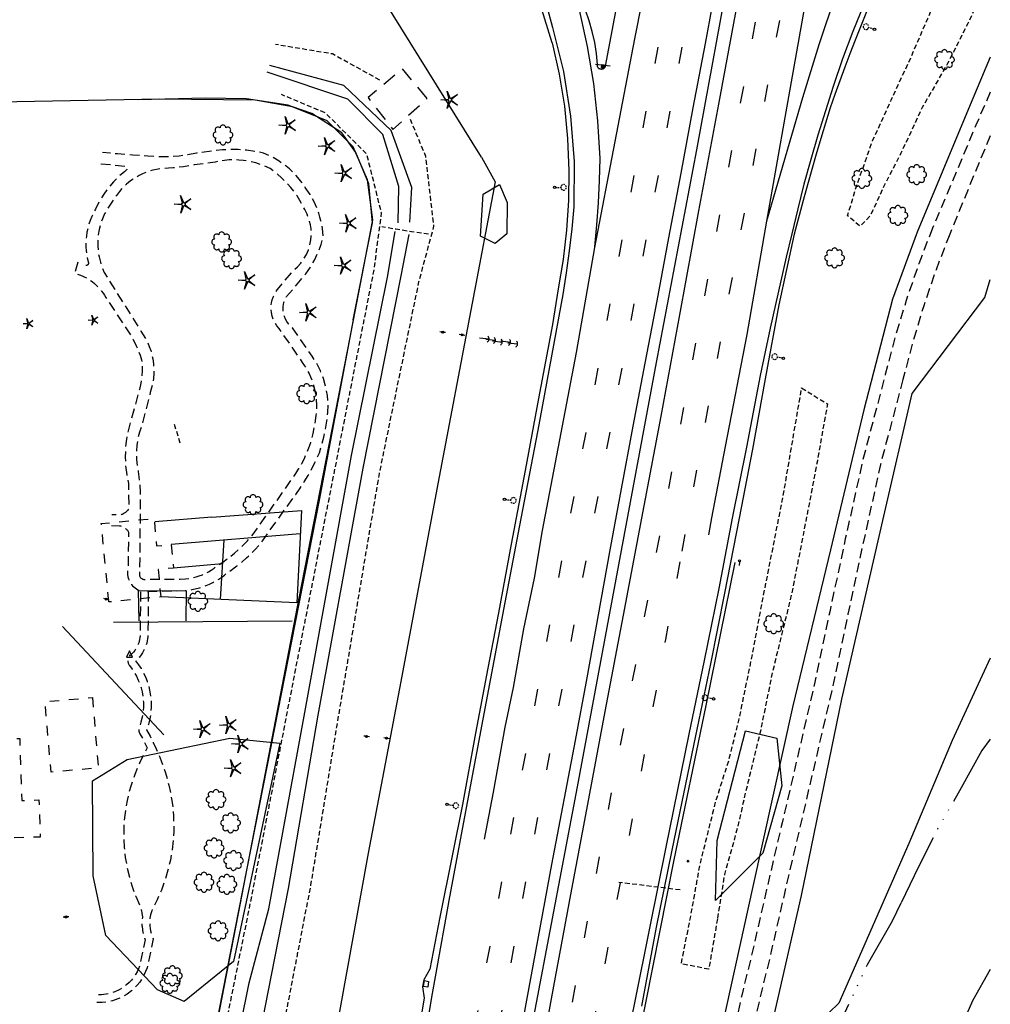
# Model space of a CAD drawing. Extents: x 188592 to 190551, y 61999 to 64202.
# Drawn here: x 190047 to 190549, y 62348 to 62857 of the extents above; entities that cross this region are included whole.
import ezdxf
from ezdxf.enums import TextEntityAlignment as Align

# ---------------------------------------------------------------- set-up
doc = ezdxf.new("R2010")
doc.units = 0
doc.header["$MEASUREMENT"] = 0
for name, pattern in [('AAAA', [2.5, 1.5, -1]), ('BBBB', [0.75, 0.5, -0.25]), ('CCCC', [1.5, 1, -0.5]), ('DDDD', [2, 1, -1]), ('LLSK', [6.75, 1.75, -5]), ('MMMM', [19.3, 7.5, -1, 0.1, -1, 0.1, -1, 0.1, -1, 7.5])]:
    doc.linetypes.add(name, pattern=pattern)
doc.layers.get('0').update_dxf_attribs({"color": 2, "linetype": 'CONTINUOUS'})
for name, color, linetype in [('ABUILDING$X', 2, 'CONTINUOUS'), ('ACULVERT$X', 2, 'CONTINUOUS'), ('ACURB_GUTTER', 2, 'CONTINUOUS'), ('AELECTRIC$N', 2, 'CONTINUOUS'), ('AFENCE$N', 2, 'CONTINUOUS'), ('AFENCE$X', 2, 'CONTINUOUS'), ('AGUARDRAIL$X', 2, 'CONTINUOUS'), ('ALANDSCAPING$N', 2, 'CONTINUOUS'), ('ALANDSCAPING$X', 2, 'CONTINUOUS'), ('ALIGHTING$N', 2, 'CONTINUOUS'), ('AMISC$N', 2, 'CONTINUOUS'), ('AROADWAY', 2, 'CONTINUOUS'), ('AROADWAY$X', 2, 'CONTINUOUS'), ('ASIDEWALK', 2, 'CONTINUOUS'), ('ASIGNING$N', 2, 'CONTINUOUS'), ('ASIGNING$X', 2, 'CONTINUOUS'), ('ASTORM_SEW$X', 2, 'CONTINUOUS'), ('ASTRUCTURE', 2, 'CONTINUOUS'), ('ATRAF_CTRL$N', 2, 'CONTINUOUS'), ('AWATERWAY', 2, 'CONTINUOUS'), ('FFENCE$N', 2, 'CONTINUOUS'), ('FMONUMENT$X', 2, 'CONTINUOUS')]:
    doc.layers.add(name, color=color, linetype=linetype)
doc.linetypes.add('AAAS', pattern='A,0,[104,PICS21.SHX,S=1,R=0,X=0,Y=0],-2,1e-05', length=2.00001)
doc.linetypes.add('MAAQ', pattern='A,3,-1,[101,PICS21.SHX,S=0.075,R=0,X=2.1,Y=0.15],3,-0.25,["?",Standard,S=1,R=0,X=0,Y=-0.5],-1.75', length=9)
doc.linetypes.add('MISS', pattern='A,1,-1,1,-1,1,-0.25,["?",Standard,S=1,R=0,X=0,Y=-0.5],-0.75', length=6)
doc.linetypes.add('SAAB', pattern='A,1,-0.5,1,-0.5,[102,PICS21.SHX,S=0.05,R=0,X=0.0625,Y=0],-0.5,1,-0.5', length=5)
doc.linetypes.add('SAAC', pattern='A,1,-0.5,1,["<",Standard,S=1,R=0,X=0,Y=-0.5],-0.5,[">",Standard,S=1,R=0,X=0,Y=-0.5],-0.5,1,-0.5', length=5)
doc.linetypes.add('SAAK', pattern='A,2,-1,2,-1,2,-0.5,[122,PICS30.SHX,S=0.55,R=0,X=0,Y=0],-1.5', length=10)
doc.linetypes.add('ZZZC', pattern='A,4,[132,PICS21.SHX,S=-0.75,R=0,X=0,Y=0],0', length=4)

# ---------------------------------------------------------------- blocks, each defined once
blk = doc.blocks.new('OO')
at = {"color": 0}
for centre, start, end in [((0, 7.3), 359.4469, 182.7388), ((-7.3, 0), 89.4469, 272.7388), ((-5.2, 5.1), 44.4469, 227.7388), ((5.1, 5.2), 314.4469, 137.7388), ((7.3, 0), 269.4469, 92.7388), ((-5.1, -5.2), 134.4469, 317.7388), ((0, -7.3), 179.4469, 2.7388), ((5.2, -5.1), 224.4469, 47.7388)]:
    blk.add_arc(centre, 2.94, start, end, dxfattribs=at)
at = {"color": 0, "linetype": 'Continuous'}
blk.add_attdef('SHOTNUM', text='', height=5, dxfattribs=at).set_placement((-10.7, 0), align=Align.RIGHT)
blk.add_attdef('NOTE', (0, 0), '', height=5, dxfattribs=at)
blk = doc.blocks.new('K')
at = {"color": 0, "linetype": 'Continuous'}
for p, q in [((0, 4), (0, 5)), ((0, 1.7), (0, 3.2)), ((0, 0), (0, 1))]:
    blk.add_line(p, q, dxfattribs=at)
blk.add_circle((0, -1.3), 1.28, dxfattribs=at)
for start, end in [(97.7803, 132.066), (46.3517, 80.6374), (149.2088, 183.4946), (200.6374, 234.9231), (252.066, 286.3517), (303.4946, 337.7803), (354.9231, 29.2088)]:
    blk.add_arc((0, 7.9), 2.91, start, end, dxfattribs=at)
blk.add_attdef('SHOTNUM', text='', height=5, dxfattribs=at).set_placement((-3.3, 0), align=Align.RIGHT)
blk.add_attdef('NOTE', (0, 0), '', height=5, dxfattribs=at)
blk = doc.blocks.new('F')
at = {"color": 0}
blk.add_line((0, 0), (0, 4), dxfattribs=at)
blk.add_circle((0, -1), 1.01, dxfattribs=at)
at = {"color": 0, "linetype": 'Continuous'}
blk.add_attdef('SHOTNUM', text='', height=5, dxfattribs=at).set_placement((-1.4, 0), align=Align.RIGHT)
blk.add_attdef('NOTE', (0, 0), '', height=5, dxfattribs=at)
blk = doc.blocks.new('BD')
at = {"color": 0, "linetype": 'Continuous'}
for p, q in [((-1.011559, 1.006191), (1.00618, -1.000013)), ((-1.005792, -1.005781), (1.000413, 1.011958))]:
    blk.add_line(p, q, dxfattribs=at)
blk.add_attdef('SHOTNUM', text='', height=5, dxfattribs=at).set_placement((-1.5888, 0), align=Align.RIGHT)
blk.add_attdef('NOTE', (0, 0), '', height=5, dxfattribs=at)
blk = doc.blocks.new('O')
at = {"color": 0}
blk.add_line((-7.6, 1.5), (7.5, 1.5), dxfattribs=at)
at = {"color": 0, "linetype": 'Continuous'}
for points in [[(1.5, -1.5), (1.5, 1.5), (-1.5, 1.5), (-1.5, -1.5)], [(1, -1), (1, 1), (-1, 1), (-1, -1)], [(0.5, -0.5), (0.5, 0.5), (-0.5, 0.5), (-0.5, -0.5)], [(0, 0), (0, 0), (0, 0), (0, 0)]]:
    blk.add_lwpolyline(points, close=True, dxfattribs=at)
blk.add_attdef('SHOTNUM', text='', height=5, dxfattribs=at).set_placement((-8.1, 0), align=Align.RIGHT)
blk.add_attdef('NOTE', (0, 0), '', height=5, dxfattribs=at)
blk = doc.blocks.new('C')
at = {"color": 0, "linetype": 'Continuous'}
blk.add_line((0, 0), (0, 10), dxfattribs=at)
at = {"color": 0}
blk.add_arc((-0.009567, 3.711115), 3.711127, 216.084031, 323.018756, dxfattribs=at)
at = {"color": 0, "linetype": 'Continuous'}
blk.add_attdef('SHOTNUM', text='', height=5, dxfattribs=at).set_placement((-3.4783, 0), align=Align.RIGHT)
blk.add_attdef('NOTE', (0, 0), '', height=5, dxfattribs=at)
blk = doc.blocks.new('MM')
at = {"color": 0}
for p, q in [((-9.4, 0), (-1.8, 0.6)), ((-2.9, 9), (0, 2)), ((-1.1, 1.6), (-2.9, 9)), ((1.2, 1.6), (7.7, 5.7)), ((7.7, 5.7), (1.9, 0.7)), ((-1.8, -0.6), (-9.4, 0)), ((-2.8, -9), (-1, -1.6)), ((0.1, -1.9), (-2.8, -9)), ((7.8, -5.5), (1.3, -1.5)), ((1.9, -0.5), (7.8, -5.5))]:
    blk.add_line(p, q, dxfattribs=at)
for centre, start, end in [((-1.9, 1.4), 274.6163, 13.9604), ((0.8, 2.3), 202.6163, 301.9604), ((2.5, 0.1), 130.6163, 229.9604), ((-1.8, -1.4), 346.6163, 85.9604), ((0.9, -2.2), 58.6163, 157.9604)]:
    blk.add_arc(centre, 0.84, start, end, dxfattribs=at)
at = {"color": 0, "linetype": 'Continuous'}
blk.add_attdef('SHOTNUM', text='', height=5, dxfattribs=at).set_placement((-10.1, 0), align=Align.RIGHT)
blk.add_attdef('NOTE', (0, 0), '', height=5, dxfattribs=at)
blk = doc.blocks.new('D')
at = {"color": 0}
for p, q in [((-2.5, 0), (-7.6, 0)), ((7.5, 0), (2.5, 0))]:
    blk.add_line(p, q, dxfattribs=at)
at = {"color": 0, "linetype": 'Continuous'}
for radius in [2.53, 2.03, 1.53, 1.03, 0.529, 0.0292]:
    blk.add_circle((0, 0), radius, dxfattribs=at)
blk.add_attdef('SHOTNUM', text='', height=5, dxfattribs=at).set_placement((-8, 0), align=Align.RIGHT)
blk.add_attdef('NOTE', (0, 0), '', height=5, dxfattribs=at)
blk = doc.blocks.new('MP')
at = {"color": 0, "linetype": 'Continuous', "xscale": 0.4, "yscale": 0.4, "zscale": 0.4}
blk.add_blockref('D', (0, 0), dxfattribs=at)
at = {"color": 0, "linetype": 'Continuous'}
blk.add_attdef('SHOTNUM', text='', height=5, dxfattribs=at).set_placement((-3.3433, 0), align=Align.RIGHT)
blk.add_attdef('NOTE', (0, 0), '', height=5, dxfattribs=at)
blk = doc.blocks.new('NN')
at = {"color": 0}
for p, q in [((-1.081327, -0.423904), (-2.157236, 3.904081)), ((-2.157236, 3.904081), (-0.452319, -0.188433)), ((0.259373, -0.415723), (4.043057, 1.944948)), ((4.043057, 1.944948), (0.677692, -0.941181)), ((-5.936478, -1.387342), (-1.517417, -1.030527)), ((-1.487846, -1.701513), (-5.936478, -1.387342)), ((-2.071886, -6.616755), (-1.045672, -2.303717)), ((-0.398388, -2.482939), (-2.071886, -6.616755)), ((4.095806, -4.557287), (0.31098, -2.248497)), ((0.681452, -1.688277), (4.095806, -4.557287))]:
    blk.add_line(p, q, dxfattribs=at)
for centre, start, end in [((-1.556854, -0.542117), 274.616309, 13.96037), ((-1.522365, -2.190296), 346.616309, 85.96037), ((0, 0), 202.616309, 301.96037), ((0.055805, -2.66681), 58.616309, 157.96037), ((0.996678, -1.313133), 130.616309, 229.96037)]:
    blk.add_arc(centre, 0.49, start, end, dxfattribs=at)
at = {"color": 0, "linetype": 'Continuous'}
blk.add_attdef('SHOTNUM', text='', height=5, dxfattribs=at).set_placement((-6.4475, 0), align=Align.RIGHT)
blk.add_attdef('NOTE', (0, 0), '', height=5, dxfattribs=at)
blk = doc.blocks.new('CS')
at = {"color": 0}
for p, q in [((0, 4.3), (-3.1, -2)), ((3.1, -2), (0, 4.3)), ((-3.1, -2), (3.1, -2))]:
    blk.add_line(p, q, dxfattribs=at)
blk.add_circle((0, 0), 0.157, dxfattribs=at)
at = {"color": 0, "linetype": 'Continuous'}
blk.add_attdef('SHOTNUM', text='', height=5, dxfattribs=at).set_placement((-4, 0), align=Align.RIGHT)
blk.add_attdef('NOTE', (0, 0), '', height=5, dxfattribs=at)

msp = doc.modelspace()

# ---------------------------------------------------------------- linework, layer by layer
at = {"layer": 'ABUILDING$X', "linetype": 'AAAA', "ltscale": 5, "flags": 128}
msp.add_lwpolyline([(190257.62, 62816.48), (190244.95, 62831.78), (190227.13, 62816.88), (190239.99, 62800.38), (190257.62, 62816.48)], dxfattribs=at)
at = {"layer": 'ABUILDING$X', "linetype": 'DDDD', "ltscale": 5, "flags": 128}
for points in [[(190093.19, 62556.33), (190089.28, 62596.82), (190116.51, 62599.44), (190117.88, 62585.29), (190125.45, 62586.02), (190126.64, 62573.8), (190118.66, 62573.03), (190120.03, 62558.92), (190093.19, 62556.33)], [(190084.68, 62506.93), (190087.74, 62470.52), (190063.3, 62468.46), (190060.23, 62504.88), (190084.68, 62506.93)], [(190028.55, 62433.92), (190026.94, 62485.14), (190047.14, 62485.77), (190048.15, 62453.75), (190057.08, 62454.04), (190057.69, 62434.84), (190028.55, 62433.92)]]:
    msp.add_lwpolyline(points, dxfattribs=at)
at = {"layer": 'ACULVERT$X', "linetype": 'MISS', "ltscale": 5, "flags": 128}
msp.add_lwpolyline([(190069.2, 62543.64), (190121.57, 62487.71)], dxfattribs=at)
at = {"layer": 'ACURB_GUTTER'}
for points in [[(190322.29, 62845.21, 5960.68), (190313.15, 62874.82, 5961.23), (190303.32, 62899.1, 5961.81), (190292.49, 62920.74, 5962.23), (190277.39, 62945.7, 5962.47)], [(190498.07, 62890.53, 5964.79), (190493.66, 62881.39, 5964.46), (190489.44, 62872.16, 5964.12), (190485.44, 62862.84, 5963.8), (190481.63, 62853.43, 5963.48), (190478.86, 62846.5, 5963.16), (190476.15, 62839.55, 5962.85), (190473.51, 62832.58, 5962.53), (190470.93, 62825.57, 5962.25), (190468.42, 62818.55, 5961.97), (190465.98, 62811.5, 5961.69), (190463.5, 62803.58, 5961.47), (190461.08, 62795.65, 5961.25), (190458.72, 62787.7, 5961.03), (190456.42, 62779.73, 5960.8), (190454.18, 62771.75, 5960.57), (190452.01, 62763.75, 5960.34)], [(190357.17, 62873.33, 5962.78), (190349.73, 62833.05, 5961.36), (190349.66, 62832.83, 5961.36), (190349.57, 62832.62, 5961.36), (190349.46, 62832.42, 5961.35), (190349.33, 62832.23, 5961.35), (190349.17, 62832.06, 5961.35), (190349, 62831.9, 5961.35), (190348.81, 62831.77, 5961.35), (190348.61, 62831.66, 5961.35), (190348.4, 62831.57, 5961.35), (190348.18, 62831.51, 5961.35), (190347.95, 62831.47, 5961.34), (190347.72, 62831.46, 5961.34), (190347.49, 62831.47, 5961.34), (190347.26, 62831.51, 5961.34), (190347.04, 62831.57, 5961.34), (190346.83, 62831.66, 5961.34), (190346.63, 62831.77, 5961.34), (190346.44, 62831.9, 5961.33), (190346.27, 62832.06, 5961.33), (190346.11, 62832.23, 5961.33), (190345.98, 62832.41, 5961.33), (190345.87, 62832.62, 5961.33), (190345.78, 62832.83, 5961.33), (190345.71, 62833.05, 5961.32), (190345.67, 62833.28, 5961.32), (190345.66, 62833.51, 5961.32), (190345.67, 62833.74, 5961.32), (190345.71, 62833.96, 5961.32), (190345.15, 62839.7, 5961.39), (190344.25, 62845.38, 5961.46), (190343, 62851.01, 5961.54), (190341.41, 62856.54, 5961.61), (190339.5, 62861.97, 5961.69)], [(190322.29, 62845.21, 5960.68), (190325.95, 62828.9, 5960.62), (190328.61, 62812.41, 5960.56), (190330.26, 62795.78, 5960.29), (190330.89, 62779.09, 5960.01), (190330.67, 62763.75, 5959.7), (190329.66, 62748.44, 5959.38), (190327.87, 62733.2, 5959.02), (190325.31, 62718.07, 5958.67)], [(190452.01, 62763.75, 5960.34), (190447.29, 62746.32, 5959.91), (190439.36, 62709.74, 5958.9), (190432.27, 62671.59, 5958.03), (190425.73, 62635.32, 5957.27), (190418.99, 62599.54, 5956.8), (190411.24, 62560.93, 5956.45), (190404.11, 62524.36, 5956.1), (190396.33, 62487.15, 5955.7), (190384.11, 62428.1, 5955.16), (190376.03, 62388.36, 5954.86), (190368.51, 62347.52, 5954.37)], [(190325.31, 62718.07, 5958.67), (190322.51, 62699.69, 5958.31), (190315.16, 62661.36, 5957.5), (190308.39, 62624.22, 5956.87), (190301.11, 62586.16, 5956.35), (190294.49, 62550.68, 5955.92), (190288.99, 62522.09, 5955.63), (190282.57, 62488.61, 5955.33), (190276, 62451.7, 5955.12), (190270.7, 62426.11, 5954.82), (190264.23, 62393.44, 5954.47), (190259.1, 62366.65, 5954.25)], [(190259.1, 62366.65, 5954.25), (190255.92, 62361.14, 5953.93), (190255.33, 62357.44, 5953.93)], [(190255.33, 62357.44, 5953.93), (190256.05, 62351.58, 5954.12), (190253.53, 62336.27, 5954), (190248.64, 62311, 5953.74), (190244.52, 62287.42, 5953.49)]]:
    msp.add_polyline3d(points, dxfattribs=at)
at = {"layer": 'AFENCE$N', "linetype": 'SAAB', "ltscale": 5, "flags": 128}
for points in [[(190285.67, 62786.16), (190235.28, 62867.41), (190158.07, 62995.58), (190043.01, 63185.76), (189969.45, 63307.57), (189928.48, 63489.72), (189885.5, 63679.74), (189785.52, 63783.66), (189732.88, 63837.76)], [(190219.48, 62702.12), (190229.37, 62752.09), (190227.58, 62772.33), (190220.74, 62788.45), (190213.59, 62798.73), (190198.02, 62808.71), (190188.13, 62812.09), (190168.74, 62815.59), (190119.52, 62816.04), (189980.75, 62813.46), (189984.8, 62705.84)], [(190146.34, 62600.17), (190116.86, 62597.73)]]:
    msp.add_lwpolyline(points, dxfattribs=at)
at = {"layer": 'AFENCE$X', "linetype": 'SAAB', "ltscale": 5, "flags": 128}
for points in [[(190548.69, 62837.82), (190537.33, 62811.11), (190510.81, 62747.29), (190498.08, 62712.78), (190483.4, 62655.57), (190466.17, 62583.28), (190446.63, 62502.6), (190426.01, 62409.33), (190407.71, 62326.5), (190382.65, 62213.54), (190374.54, 62173.14), (190367.64, 62155.21), (190361.45, 62137.02), (190356, 62118.7), (190351.27, 62100.18)], [(190285.67, 62786.16), (190292.83, 62773.41), (190280.98, 62710.7), (190263.17, 62617.38), (190244, 62515.16), (190227.16, 62426.5), (190212.42, 62344.76), (190202.7, 62297.85), (190190.44, 62229.18), (190164.16, 62090.22)], [(190219.48, 62702.12), (190201.8, 62608.92), (190176.9, 62481.72), (190147.98, 62334.53), (190136.79, 62278.4), (190121.11, 62286.96), (190092.76, 62302.57), (190074.62, 62273.63), (189992.81, 62271.84), (189929.83, 62270.78)], [(190146.34, 62600.17), (190192.66, 62603.59), (190190.4, 62555.94), (190120.03, 62558.92)], [(190125.44, 62586.19), (190192.09, 62591.67)], [(190152.58, 62588.42), (190150.67, 62557.62)], [(190151.81, 62575.98), (190126.64, 62573.8)]]:
    msp.add_lwpolyline(points, dxfattribs=at)
at = {"layer": 'AGUARDRAIL$X', "linetype": 'ZZZC', "ltscale": 5, "flags": 128}
for points in [[(190270.38, 62112.24), (190281.82, 62175.74), (190307.13, 62312.04), (190335.4, 62460.75), (190356.77, 62575.46), (190376.22, 62680.05), (190397.08, 62789.89), (190415.54, 62890.53), (190431.03, 62973.57)], [(190416.75, 62576.69), (190401.67, 62502.78), (190384.9, 62422.32), (190367.11, 62331.8), (190347.62, 62232.59), (190329.85, 62141.97), (190322.95, 62105.72)]]:
    msp.add_lwpolyline(points, dxfattribs=at)
at = {"layer": 'ALANDSCAPING$X', "linetype": 'AAAS', "ltscale": 5, "flags": 128}
for points in [[(190295.12, 62772.02), (190299.09, 62762.64), (190298.82, 62746.49), (190292.8, 62741.46), (190285.26, 62745.36), (190286.58, 62767), (190295.12, 62772.02)], [(190548.69, 62527.37), (190528.99, 62484.79), (190506.58, 62431.58), (190470.43, 62349.04), (190460.5, 62339.36), (190436.78, 62342.09), (190451.07, 62404.6), (190471.99, 62506.13), (190493.65, 62600.62), (190508.24, 62664.06), (190545.88, 62713.66), (190548.69, 62722.88)], [(190181.5, 62483.3), (190157.58, 62370.55), (190132.15, 62349.95), (190118.28, 62356.01), (190091.6, 62383.99), (190085.12, 62414.79), (190084.67, 62463.94), (190102.59, 62474.93), (190155.77, 62485.99), (190181.5, 62483.3)], [(190422.25, 62489.78), (190438.42, 62485.95), (190440.88, 62461.36), (190431.05, 62426.6), (190406.64, 62402.17), (190407.52, 62433.01), (190422.25, 62489.78)]]:
    msp.add_lwpolyline(points, dxfattribs=at)
at = {"layer": 'AROADWAY', "linetype": 'LLSK', "ltscale": 5, "flags": 128}
msp.add_lwpolyline([(190388.33, 62577.06), (190380.76, 62536.93), (190373.35, 62496.65), (190365.86, 62456.25), (190358.26, 62415.96), (190350.66, 62375.93), (190343, 62336.12), (190335.22, 62296.07), (190327.37, 62255.48), (190319.36, 62214.25), (190311.33, 62172.35), (190303.41, 62129.85), (190295.55, 62087.05)], dxfattribs=at)
at = {"layer": 'AROADWAY'}
for points in [[(190548.69, 63119.09, 5961.29), (190544.06, 63100.37, 5961.58), (190541.59, 63089.9, 5961.82), (190538.99, 63079.47, 5962.06), (190536.26, 63069.07, 5962.3), (190533.39, 63058.72, 5962.5), (190530.39, 63048.39, 5962.7), (190527.26, 63038.11, 5962.9), (190523.34, 63025.61, 5963.13), (190519.28, 63013.16, 5963.37), (190515.08, 63000.75, 5963.6), (190510.74, 62988.39, 5963.85), (190506.26, 62976.08, 5964.1), (190501.64, 62963.83, 5964.35), (190491.39, 62935.34, 5964.66), (190482.52, 62909.39, 5964.53), (190475.27, 62890.44, 5964.08), (190468.63, 62869.94, 5963.46), (190460.15, 62844.17, 5962.68), (190451.55, 62816.69, 5961.9), (190445.87, 62797.28, 5961.34), (190433.11, 62752.97, 5960.07)], [(190492.23, 63070.6, 5969.23), (190482.8, 63019.92, 5967.7), (190472.59, 62968.1, 5966.22), (190462.28, 62916.27, 5964.89), (190452.68, 62863.77, 5963.34), (190443.02, 62809.44, 5961.83), (190433.11, 62752.97, 5960.07), (190422.83, 62694.43, 5958.47), (190411.71, 62636.59, 5957.31), (190404.67, 62599.82, 5956.77), (190402.98, 62591.05, 5956.66)], [(190548.69, 63025.09, 5964.58), (190547.35, 63020.91, 5964.66), (190543.89, 63010.57, 5964.84), (190540.3, 63000.27, 5965.03), (190536.59, 62990.02, 5965.19), (190532.76, 62979.82, 5965.34), (190528.8, 62969.66, 5965.5), (190514.23, 62934.6, 5965.47), (190501.72, 62906.31, 5964.86), (190489.57, 62878.74, 5963.85), (190483.35, 62865, 5963.37), (190477.6, 62851.05, 5962.89), (190472.34, 62836.92, 5962.26), (190467.56, 62822.63, 5961.62), (190463.45, 62810.1, 5961.26), (190459.56, 62797.52, 5960.9), (190455.87, 62784.87, 5960.55), (190452.4, 62772.16, 5960.17), (190449.14, 62759.39, 5959.8), (190446.1, 62746.57, 5959.43)], [(190431.37, 63003.77, 5967.58), (190419.53, 62941.69, 5965.81), (190407.38, 62877.64, 5963.79), (190401.25, 62844.82, 5962.82), (190395.01, 62811.54, 5961.87), (190388.68, 62777.89, 5961.03), (190382.44, 62744.47, 5960.24), (190376.33, 62711.87, 5959.5), (190370.22, 62679.6, 5958.87), (190363.96, 62647.2, 5958.27), (190357.97, 62614.72, 5957.75), (190351.98, 62582.18, 5957.31), (190346.05, 62549.65, 5956.95), (190340.14, 62517.19, 5956.55), (190334.19, 62484.84, 5956.24), (190321.94, 62420.67, 5955.73), (190310.14, 62357.17, 5955.15), (190298.61, 62294.24, 5954.65), (190287.16, 62232.02, 5954.05), (190276.18, 62172.45, 5953.59), (190265.39, 62115.19, 5953.08)], [(190439.84, 62981.41, 5966.88), (190429.06, 62924.47, 5965.28), (190418.64, 62869.41, 5963.61), (190408.28, 62813.44, 5962.06), (190397.97, 62758.31, 5960.63), (190388.06, 62704.7, 5959.36), (190378.41, 62652.25, 5958.41), (190368.36, 62599.64, 5957.5), (190358.95, 62549.5, 5956.9), (190349.54, 62499.75, 5956.37), (190340.55, 62451.85, 5955.93), (190331.72, 62405.25, 5955.45), (190323.02, 62357.86, 5955.09), (190314.25, 62310, 5954.71), (190305.22, 62261.7, 5954.22), (190296.27, 62212.76, 5953.8), (190286.89, 62162.91, 5953.45), (190277.8, 62112.7, 5953.01)], [(190290.55, 62931.6, 5962.42), (190300.9, 62913.03, 5961.92), (190309.7, 62893.68, 5961.43), (190316.9, 62873.67, 5961.11), (190322.45, 62853.14, 5960.78)], [(190376.24, 62904.66, 5963.87), (190364.89, 62847.21, 5961.97), (190354.68, 62794.1, 5960.62), (190344.11, 62739.51, 5959.15), (190334.74, 62685.15, 5957.98), (190326.7, 62643.7, 5957.12), (190317.12, 62593.18, 5956.49), (190312.93, 62568.66, 5956.27), (190307.51, 62542.51, 5955.94), (190302.11, 62512.2, 5955.64), (190297.85, 62491.68, 5955.44), (190291.73, 62458.1, 5955.22), (190287.09, 62433.73, 5954.99)], [(190336.18, 62862.19, 5961.77), (190340.38, 62843.23, 5961.3), (190343.58, 62824.08, 5960.82), (190345.75, 62804.79, 5960.56), (190346.9, 62785.41, 5960.31), (190346.58, 62773.98, 5959.91), (190346.02, 62762.56, 5959.52), (190345.2, 62751.15, 5959.33), (190344.14, 62739.77, 5959.15)], [(190322.45, 62853.14, 5960.78), (190328.09, 62830.4, 5960.43), (190331.82, 62807.27, 5960.08), (190333.62, 62783.91, 5959.67), (190333.48, 62760.49, 5959.25), (190332.45, 62749.1, 5958.97), (190331.14, 62737.74, 5958.7), (190329.56, 62726.41, 5958.44), (190327.71, 62715.13, 5958.19), (190314.91, 62645.11, 5956.74), (190306.11, 62599.46, 5956.09), (190297.75, 62556.01, 5955.56), (190286.48, 62495.83, 5954.95), (190279.39, 62458.18, 5954.76), (190268.95, 62402.09, 5954.16), (190266.59, 62389.61, 5954.06), (190264.31, 62377.13, 5953.97), (190262.09, 62364.63, 5953.87), (190259.95, 62352.12, 5953.77), (190257.88, 62339.6, 5953.67)], [(190446.1, 62746.57, 5959.43), (190443.2, 62734.39, 5959.1), (190440.38, 62722.19, 5958.77), (190437.62, 62709.97, 5958.44), (190434.95, 62697.75, 5958.16), (190432.34, 62685.5, 5957.89), (190429.82, 62673.24, 5957.62)], [(190429.82, 62673.24, 5957.62), (190422.67, 62636.35, 5956.86), (190415.36, 62599.62, 5956.38), (190408.42, 62563.27, 5956.03), (190400.82, 62526.06, 5955.68), (190392.85, 62488.08, 5955.28), (190381.04, 62429.69, 5954.74), (190372.86, 62389.5, 5954.43), (190364.61, 62348.39, 5953.97), (190355.94, 62306.18, 5953.59), (190346.62, 62263.3, 5953.29), (190338.41, 62219.78, 5953.02), (190329.5, 62175.42, 5952.63), (190320.44, 62131.54, 5952.32), (190311.59, 62085.86, 5951.9)]]:
    msp.add_polyline3d(points, dxfattribs=at)
at = {"layer": 'AROADWAY$X', "linetype": 'LLSK', "ltscale": 5, "flags": 128}
for points in [[(190477.01, 63055.75), (190464.59, 62989.29), (190449.79, 62910.94), (190435.82, 62836.08), (190421.1, 62755.47), (190406.57, 62677.42), (190388.33, 62577.06)], [(190458.57, 63021.67), (190444.73, 62948.36), (190430.41, 62872.86), (190409.35, 62759.37), (190387.26, 62641.23), (190371.95, 62559.78), (190356.95, 62479.61), (190342.06, 62400.71), (190321.49, 62289.98), (190300.21, 62174.87), (190285.74, 62096.59)], [(190414.05, 62975.72), (190394.36, 62869.81), (190373.21, 62756.54), (190352.48, 62646.48), (190331.4, 62533.51), (190316.31, 62453.86), (190302.8, 62380.37), (190289.5, 62309.11), (190275.66, 62234.73), (190261.18, 62157.06), (190241.54, 62052.93)], [(190395.32, 62942.55), (190380.41, 62862.14), (190353.62, 62718.14), (190325.28, 62567.68), (190304.39, 62456.43), (190283.52, 62343.5), (190256.68, 62198.96), (190229.39, 62053.33)]]:
    msp.add_lwpolyline(points, dxfattribs=at)
at = {"layer": 'ASIDEWALK', "linetype": 'CCCC', "ltscale": 5, "flags": 128}
for points in [[(190548.69, 62819.68), (190541.25, 62802.65), (190531.43, 62779.17), (190518.81, 62749.5)], [(190548.69, 62797.14), (190539.68, 62775.6), (190527.71, 62746.3)], [(190113.19, 62561.8), (190132.55, 62562.24), (190136.3, 62562.74), (190139.97, 62563.61), (190143.55, 62564.84), (190145.22, 62565.55), (190146.85, 62566.34), (190148.45, 62567.2), (190150, 62568.14), (190151.51, 62569.15), (190152.97, 62570.23), (190154.37, 62571.38), (190159.3, 62574.92), (190161.88, 62576.91), (190164.36, 62579.03), (190166.73, 62581.27), (190168.83, 62583.45), (190170.82, 62585.73), (190172.7, 62588.09), (190189.75, 62611.9), (190192.01, 62615.09), (190194.15, 62618.37), (190196.17, 62621.72), (190198.26, 62625.54), (190200.2, 62629.44), (190201.97, 62633.42), (190203.25, 62637.39), (190204.33, 62641.42), (190205.2, 62645.49), (190205.89, 62649.78), (190206.36, 62654.11), (190206.61, 62658.45), (190206.19, 62662.94), (190205.35, 62667.37), (190204.09, 62671.7), (190202.48, 62675.75), (190200.51, 62679.63), (190198.18, 62683.32), (190188.1, 62697.97), (190186.98, 62698.92), (190185.99, 62699.99), (190185.13, 62701.17), (190184.42, 62702.45), (190183.87, 62703.8), (190183.48, 62705.21), (190183.26, 62706.65), (190183.21, 62707.77), (190183.27, 62708.88), (190183.42, 62709.99), (190183.67, 62711.08), (190184.03, 62712.14), (190184.47, 62713.16), (190185.01, 62714.14), (190192.25, 62722.58), (190194.97, 62725.81), (190197.39, 62729.26), (190199.51, 62732.91), (190201.36, 62736.91), (190202.84, 62741.06), (190203.94, 62745.33), (190203.78, 62747.32), (190203.53, 62749.3), (190203.2, 62751.28), (190202.79, 62753.23), (190202.29, 62755.16), (190201.71, 62757.08), (190201.04, 62758.96), (190199.29, 62762.99), (190197.17, 62766.84), (190194.68, 62770.47), (190193.5, 62772.21), (190192.24, 62773.9), (190190.91, 62775.53), (190189.5, 62777.09), (190188.02, 62778.59), (190186.47, 62780.01), (190184.86, 62781.37), (190181.19, 62784.02), (190177.27, 62786.3), (190173.15, 62788.18), (190168.79, 62789.07), (190164.38, 62789.68), (190159.93, 62790), (190155.92, 62790.03), (190151.91, 62789.83), (190147.92, 62789.4), (190138.43, 62788.2), (190134.01, 62787.3), (190129.55, 62786.67), (190125.06, 62786.3), (190121.16, 62786.2), (190117.26, 62786.3), (190113.38, 62786.6), (190109.46, 62786.87), (190105.54, 62787.16), (190101.63, 62787.46), (190097.71, 62787.77), (190093.78, 62788.1), (190089.86, 62788.44)], [(190089.02, 62782.71), (190101.59, 62781.51), (190101.7, 62781.51), (190101.81, 62781.5), (190101.91, 62781.47), (190102.01, 62781.44), (190102.11, 62781.4), (190102.21, 62781.35), (190102.3, 62781.3), (190102.38, 62781.23), (190102.46, 62781.15), (190102.53, 62781.07), (190102.59, 62780.99), (190102.64, 62780.89), (190102.69, 62780.8), (190102.72, 62780.69), (190102.75, 62780.58), (190102.76, 62780.47), (190102.76, 62780.35), (190102.75, 62780.24), (190102.73, 62780.12), (190102.7, 62780.01), (190102.66, 62779.91), (190102.6, 62779.81), (190102.54, 62779.71), (190102.46, 62779.62), (190102.38, 62779.54), (190102.29, 62779.47), (190102.19, 62779.41), (190102.09, 62779.36), (190101.19, 62778.53), (190098.32, 62776.05), (190095.64, 62773.37), (190093.16, 62770.5), (190090.53, 62766.92), (190088.21, 62763.12), (190086.21, 62759.15), (190085.21, 62757.3), (190084.31, 62755.4), (190083.52, 62753.45), (190082.85, 62751.45), (190082.3, 62749.42), (190081.87, 62747.36), (190081.57, 62745.28), (190081.4, 62743.42), (190081.32, 62741.55), (190081.35, 62739.68), (190081.47, 62737.81), (190081.69, 62735.95), (190082.01, 62734.11), (190082.42, 62732.28), (190082.52, 62731.91), (190082.57, 62731.81), (190082.61, 62731.71), (190082.64, 62731.61), (190082.66, 62731.5), (190082.67, 62731.39), (190082.67, 62731.29), (190082.66, 62731.18), (190082.65, 62731.07), (190082.62, 62730.97), (190082.58, 62730.86), (190082.53, 62730.77), (190082.48, 62730.67), (190082.42, 62730.58), (190082.35, 62730.5), (190082.23, 62730.4), (190082.11, 62730.31), (190081.97, 62730.23), (190081.83, 62730.18), (190081.68, 62730.14), (190081.52, 62730.12), (190081.37, 62730.12)], [(190109.04, 62571.04), (190109, 62570.65), (190109.01, 62570.26), (190109.08, 62569.88), (190109.21, 62569.52), (190109.39, 62569.17), (190109.62, 62568.86), (190109.9, 62568.59), (190110.21, 62568.36), (190110.55, 62568.18), (190110.91, 62568.06), (190111.28, 62567.98), (190111.67, 62567.97), (190112.05, 62568.01), (190112.42, 62568.11), (190129.99, 62568.18), (190132.79, 62568.27), (190135.56, 62568.63), (190138.29, 62569.25), (190139.93, 62569.76), (190141.54, 62570.37), (190143.11, 62571.07), (190144.64, 62571.86), (190146.11, 62572.75), (190147.53, 62573.71), (190148.89, 62574.77), (190152.09, 62576.89), (190155.18, 62579.16), (190158.16, 62581.58), (190161.57, 62584.67), (190164.8, 62587.96), (190167.83, 62591.42), (190188.17, 62620.23), (190189.85, 62622.69), (190191.42, 62625.21), (190192.88, 62627.81), (190194.21, 62630.46), (190195.43, 62633.18), (190196.52, 62635.94), (190197.49, 62638.75), (190198.78, 62643.32), (190199.73, 62647.97), (190200.35, 62652.68), (190200.54, 62654.62), (190200.63, 62656.56), (190200.63, 62658.51), (190200.52, 62660.45), (190200.32, 62662.38), (190200.02, 62664.31), (190199.63, 62666.21), (190199.07, 62668.33), (190198.39, 62670.41), (190197.59, 62672.45), (190196.68, 62674.44), (190195.66, 62676.38), (190194.53, 62678.26), (190193.29, 62680.06), (190181.17, 62697.62), (190180.01, 62699.04), (190179.02, 62700.59), (190178.22, 62702.24), (190177.62, 62703.98), (190177.22, 62705.78), (190177.05, 62707.6), (190177.09, 62709.44), (190177.27, 62710.9), (190177.6, 62712.33), (190178.05, 62713.73), (190178.64, 62715.08), (190179.35, 62716.37), (190180.18, 62717.58), (190181.12, 62718.71), (190188.61, 62727.65), (190190.59, 62729.4), (190192.38, 62731.36), (190193.93, 62733.51), (190195.24, 62735.81), (190196.29, 62738.24), (190197.07, 62740.77), (190197.57, 62743.37), (190197.75, 62745.29), (190197.77, 62747.22), (190197.65, 62749.15), (190197.37, 62751.06), (190196.93, 62752.94), (190196.35, 62754.78), (190195.63, 62756.57), (190194.5, 62759.03), (190193.26, 62761.44), (190191.9, 62763.79), (190190.43, 62766.07), (190188.85, 62768.27), (190187.16, 62770.4), (190185.38, 62772.44), (190182.62, 62775.25), (190179.67, 62777.85), (190176.54, 62780.24), (190172.89, 62781.87), (190169.09, 62783.14), (190165.19, 62784.04), (190162.77, 62784.41), (190160.33, 62784.62), (190157.88, 62784.7), (190155.43, 62784.63), (190152.99, 62784.41), (190150.56, 62784.05), (190148.16, 62783.55), (190137.25, 62782.08), (190134.48, 62781.6), (190131.71, 62781.18), (190128.93, 62780.82), (190126.48, 62780.56), (190124.02, 62780.35), (190121.56, 62780.19), (190119.68, 62780.01), (190117.81, 62779.71), (190115.96, 62779.31), (190114.14, 62778.8), (190112.35, 62778.18), (190110.6, 62777.46), (190108.9, 62776.64), (190106.61, 62775.34), (190104.44, 62773.86), (190102.39, 62772.21), (190100.48, 62770.4), (190098.73, 62768.44), (190097.14, 62766.34), (190095.72, 62764.12), (190093.95, 62761.85), (190092.37, 62759.43), (190090.99, 62756.9), (190089.83, 62754.26), (190088.89, 62751.53), (190088.17, 62748.74), (190087.69, 62745.89), (190087.45, 62743.05), (190087.44, 62740.2), (190087.66, 62737.36), (190088.11, 62734.54), (190088.79, 62731.77), (190089.69, 62729.06), (190090.82, 62726.44), (190109.73, 62696.23), (190111, 62694.37), (190112.14, 62692.43), (190113.16, 62690.43), (190114.05, 62688.36), (190114.8, 62686.24), (190115.41, 62684.08), (190115.88, 62681.88), (190116.24, 62679.38), (190116.42, 62676.86), (190116.41, 62674.34), (190116.22, 62671.82), (190115.85, 62669.33), (190115.3, 62666.86), (190114.57, 62664.45), (190110.18, 62647.37), (190109.02, 62644.09), (190108.17, 62640.72), (190107.62, 62637.29), (190107.37, 62633.63), (190107.48, 62629.96), (190107.92, 62626.31), (190108.35, 62623.67), (190108.71, 62621.01), (190109.01, 62618.35), (190109.2, 62616.02), (190109.35, 62613.69), (190109.44, 62611.36), (190109.04, 62571.04)], [(190518.81, 62749.5), (190511.68, 62730.93), (190505.24, 62712.12), (190499.48, 62693.09), (190494.42, 62673.86), (190482.75, 62629.59), (190473.76, 62588.87), (190465.85, 62551.97), (190458.03, 62514.97), (190448.91, 62475.63), (190441.08, 62442.2), (190433.07, 62407.8), (190425.34, 62373.83), (190420.37, 62353.68), (190415.12, 62330.45), (190409.72, 62302.47), (190402.03, 62270.45), (190396.67, 62245.71), (190390.27, 62221.67), (190379.81, 62181.94)], [(190527.71, 62746.3), (190520.65, 62727.9), (190514.26, 62709.25), (190508.55, 62690.38), (190503.53, 62671.32)], [(190077.1, 62731.92), (190075.57, 62726.19), (190076.63, 62725.84), (190078.04, 62725.36), (190079.42, 62724.79), (190080.76, 62724.15), (190082.07, 62723.43), (190083.33, 62722.64), (190084.55, 62721.78), (190085.71, 62720.84), (190086.71, 62719.94), (190087.67, 62718.99), (190088.58, 62717.99), (190089.43, 62716.94), (190090.23, 62715.85), (190090.97, 62714.72), (190091.65, 62713.55), (190101.46, 62698.61), (190103.7, 62695.33), (190105.7, 62691.91), (190107.47, 62688.35), (190108.45, 62686.08), (190109.33, 62683.78), (190110.11, 62681.44), (190110.28, 62679.58), (190110.36, 62677.72), (190110.36, 62675.86), (190110.16, 62672.57), (190109.71, 62669.31), (190109, 62666.1), (190102.74, 62643.21), (190102.11, 62639.23), (190101.74, 62635.21), (190101.64, 62631.18), (190101.85, 62626.58), (190102.4, 62622), (190103.3, 62617.49), (190103.5, 62604.36), (190103, 62603.72), (190102.44, 62603.14), (190101.83, 62602.61), (190101.51, 62602.37), (190101.18, 62602.15), (190100.84, 62601.94), (190100.49, 62601.75), (190100.13, 62601.58), (190099.77, 62601.42), (190099.39, 62601.28), (190094.7, 62601.32)], [(190503.53, 62671.32), (190491.95, 62627.41), (190483, 62586.86), (190475.1, 62550), (190467.27, 62512.93), (190458.12, 62473.48), (190450.29, 62440.05), (190442.28, 62405.68), (190434.54, 62371.65), (190429.58, 62351.5), (190424.38, 62328.51), (190418.97, 62300.46), (190411.25, 62268.34), (190405.86, 62243.49), (190399.42, 62219.27), (190388.42, 62179.22)], [(190094.59, 62595.79), (190098.72, 62595.72), (190099.17, 62595.61), (190099.61, 62595.48), (190100.05, 62595.32), (190100.47, 62595.13), (190100.88, 62594.91), (190101.27, 62594.67), (190101.65, 62594.4), (190101.94, 62594.16), (190102.23, 62593.9), (190102.49, 62593.63), (190102.75, 62593.35), (190102.98, 62593.05), (190103.2, 62592.74), (190103.4, 62592.42), (190103.09, 62573.92), (190102.88, 62572.78), (190102.8, 62571.62), (190102.86, 62570.45), (190103.06, 62569.31), (190103.38, 62568.19), (190103.83, 62567.11), (190104.41, 62566.1), (190104.91, 62565.39), (190105.47, 62564.73), (190106.08, 62564.11), (190106.75, 62563.55), (190107.46, 62563.06), (190108.21, 62562.62), (190109, 62562.25)], [(190113.51, 62561.5), (190113.4, 62541.97), (190113.46, 62540.8), (190113.45, 62539.63), (190113.37, 62538.47), (190113.23, 62537.31), (190113.01, 62536.16), (190112.73, 62535.02), (190112.38, 62533.91), (190111.87, 62532.6), (190111.27, 62531.34), (190110.58, 62530.12), (190109.81, 62528.96), (190108.96, 62527.85), (190108.03, 62526.81), (190107.02, 62525.83), (190108.48, 62523.9), (190109.81, 62521.88), (190111, 62519.77), (190112.04, 62517.59), (190112.94, 62515.34), (190113.68, 62513.04), (190114.27, 62510.69), (190114.77, 62507.76), (190115.03, 62504.8), (190115.04, 62501.82), (190114.81, 62498.86), (190114.34, 62495.93), (190113.62, 62493.04), (190112.67, 62490.22), (190114.46, 62487.03), (190116.14, 62483.78), (190117.71, 62480.47), (190120.27, 62474.32), (190122.45, 62468.03), (190124.24, 62461.61), (190125.09, 62457.69), (190125.76, 62453.74), (190126.26, 62449.76), (190126.58, 62445.77), (190126.72, 62441.76), (190126.68, 62437.75), (190126.46, 62433.74), (190125.87, 62428.36), (190124.97, 62423.02), (190123.74, 62417.74), (190122.19, 62412.55), (190120.33, 62407.46), (190118.17, 62402.49), (190115.71, 62397.66), (190115.34, 62396.7), (190115.02, 62395.71), (190114.76, 62394.71), (190114.43, 62392.91), (190114.28, 62391.09), (190114.3, 62389.27), (190114.49, 62387.45), (190114.87, 62385.66), (190115.41, 62383.92), (190116.11, 62382.23), (190112.92, 62367.27), (190112.2, 62365.34), (190111.32, 62363.47), (190110.31, 62361.68), (190109.15, 62359.97), (190107.86, 62358.36), (190106.45, 62356.86), (190104.93, 62355.47), (190102.7, 62353.8), (190100.31, 62352.38), (190097.79, 62351.22), (190095.15, 62350.34), (190092.43, 62349.74), (190089.67, 62349.44), (190086.89, 62349.43)]]:
    msp.add_lwpolyline(points, dxfattribs=at)
msp.add_lwpolyline([(190109.51, 62561.52), (190109.4, 62541.99, 0.014828), (190109.4, 62541.76), (190109.46, 62540.71), (190109.45, 62539.78), (190109.39, 62538.85), (190109.27, 62537.93), (190109.1, 62537.01), (190108.88, 62536.11), (190108.6, 62535.23), (190108.19, 62534.19), (190107.72, 62533.18), (190107.17, 62532.21), (190106.56, 62531.29), (190105.88, 62530.41), (190105.14, 62529.57), (190104.24, 62528.7, 0.378485), (190103.83, 62523.42), (190105.21, 62521.6), (190106.39, 62519.8), (190107.45, 62517.92), (190108.38, 62515.98), (190109.17, 62513.98), (190109.83, 62511.94), (190110.35, 62509.86), (190110.8, 62507.24), (190111.03, 62504.61), (190111.04, 62501.97), (190110.84, 62499.34), (190110.41, 62496.73), (190109.78, 62494.16), (190108.88, 62491.5, 0.212057), (190109.18, 62488.27), (190110.94, 62485.14), (190112.55, 62482), (190113.01, 62481.04), (190111.85, 62478.91), (190109.03, 62473.11), (190106.58, 62467.18), (190104.51, 62461.11), (190103.49, 62457.44), (190102.63, 62453.71), (190101.93, 62449.94), (190101.41, 62446.15), (190101.06, 62442.33), (190100.88, 62438.51), (190100.87, 62434.69), (190101.13, 62429.51), (190101.7, 62424.36), (190102.58, 62419.26), (190103.77, 62414.23), (190105.26, 62409.27), (190107.05, 62404.41), (190109.18, 62399.56, -0.026175), (190109.33, 62399.17), (190109.64, 62398.19, -0.01366), (190109.7, 62397.98), (190109.96, 62396.98, -0.01366), (190110.01, 62396.76), (190110.22, 62395.75, -0.018898), (190110.27, 62395.45), (190110.49, 62393.64, -0.024138), (190110.52, 62393.25), (190110.28, 62391.05), (190110.3, 62389.22, 0.024138), (190110.32, 62388.83), (190110.52, 62387.02, 0.024138), (190110.58, 62386.64), (190110.95, 62384.85, 0.024138), (190111.05, 62384.47), (190111.59, 62382.73, 0.024138), (190111.72, 62382.37), (190111.94, 62381.84), (190109.07, 62368.39), (190108.5, 62366.88), (190107.77, 62365.3), (190106.91, 62363.79), (190105.93, 62362.34), (190104.84, 62360.98), (190103.64, 62359.71), (190102.37, 62358.56), (190100.47, 62357.13), (190098.45, 62355.93), (190096.31, 62354.95), (190094.08, 62354.2), (190091.78, 62353.69), (190089.45, 62353.44), (190086.88, 62353.43)], format="xyb", dxfattribs=at)
at = {"layer": 'ASIGNING$N', "linetype": 'BBBB', "ltscale": 5, "flags": 128}
msp.add_lwpolyline([(190130.12, 62638.38), (190127.09, 62647.98)], dxfattribs=at)
at = {"layer": 'ASIGNING$X', "linetype": 'BBBB', "ltscale": 5, "flags": 128}
msp.add_lwpolyline([(190388.42, 62407.55), (190356.7, 62411.47)], dxfattribs=at)
at = {"layer": 'ASTORM_SEW$X', "linetype": 'MAAQ', "ltscale": 5, "flags": 128}
msp.add_lwpolyline([(190258.45, 62360.34), (190257.95, 62357.35), (190255.74, 62357.71), (190256.24, 62360.71), (190258.45, 62360.34)], dxfattribs=at)
at = {"layer": 'ASTRUCTURE', "linetype": 'BBBB', "ltscale": 5, "flags": 128}
for points in [[(190548.69, 62879.47), (190544.48, 62870.9), (190537.1, 62855.21), (190526.59, 62834.45), (190513.51, 62811.75), (190502.52, 62788.13), (190493.5, 62770.7), (190486.57, 62755.68), (190481.33, 62750.39), (190474.92, 62755.82), (190479.68, 62771.41), (190487.85, 62794.63), (190497.48, 62815.56), (190507.69, 62837.73), (190516.39, 62857.8), (190525.06, 62878.09), (190533.88, 62899.22), (190540.71, 62914.56), (190546.92, 62925.51), (190548.69, 62923.76)], [(190233.18, 62825.93), (190208.75, 62839.39), (190179.28, 62844.3)], [(190140.23, 62276.88), (190154.16, 62340.35), (190166.12, 62399.53), (190186.65, 62505.73), (190213.41, 62642.23), (190230.34, 62728.45), (190234.09, 62757.29), (190226.48, 62787.66), (190205.15, 62808.9), (190182.4, 62818.39)], [(190169.18, 62273.93), (190182.61, 62332.48), (190197.61, 62409.95), (190211, 62491.76), (190233.01, 62622.66), (190253.42, 62721.68), (190261.18, 62750.4), (190256.96, 62786.51), (190248.95, 62805.78)], [(190258.45, 62746.38), (190249.66, 62747.55), (190241.46, 62748.84), (190234.33, 62750.19)], [(190407.67, 62392.64), (190403.18, 62366.61), (190388.97, 62369.38), (190393.74, 62393.16), (190398.66, 62420.59), (190406.89, 62453.53), (190413.51, 62474.38), (190418.73, 62495.05), (190425.15, 62526.15), (190432.24, 62563.48), (190441.62, 62610.77), (190447.01, 62642.41), (190451.2, 62666.89), (190464.48, 62658.61), (190459.33, 62629.28), (190451.93, 62590.86), (190445.93, 62560.12), (190435.8, 62518.87), (190429.9, 62489.66), (190422.12, 62457.77), (190418.24, 62440.37), (190411.32, 62415.6), (190407.67, 62392.64)]]:
    msp.add_lwpolyline(points, dxfattribs=at)
at = {"layer": 'AWATERWAY', "linetype": 'SAAK', "ltscale": 5, "flags": 128}
for points in [[(190248.75, 62752.45), (190249.71, 62770.35), (190239.06, 62799.93), (190214.55, 62823.09), (190176.41, 62833.4)], [(190242.67, 62752.09), (190243.06, 62770.91), (190234.73, 62797.81), (190216.73, 62816.05), (190174.99, 62830.05)], [(190148.09, 62272.43), (190165.64, 62359.62), (190175.92, 62397.81), (190194.48, 62499.28), (190218.57, 62632.03), (190237.2, 62724.15), (190241.15, 62747.63)], [(190160.45, 62275.36), (190173.95, 62346.79), (190186.08, 62408.26), (190201.41, 62497.83), (190224.68, 62625.42), (190244.22, 62724.72), (190248.44, 62746.15)]]:
    msp.add_lwpolyline(points, dxfattribs=at)
at = {"layer": 'AWATERWAY', "linetype": 'MMMM', "ltscale": 5, "flags": 128}
for points in [[(190548.69, 62485.51), (190544.34, 62479.52), (190533.65, 62460.27), (190521.39, 62439.04), (190511.51, 62419.48), (190498.05, 62391.47), (190485.02, 62368.85), (190472.19, 62341.39), (190458.48, 62310.39), (190448.16, 62282.84), (190439.86, 62258.81), (190430.07, 62228.58), (190421.5, 62199.15), (190412.9, 62171.97), (190403.5, 62140.51), (190397.99, 62123.92), (190395.59, 62113.45)], [(190548.69, 62366.47), (190539.54, 62350.27), (190527.55, 62323.11), (190517.48, 62295.77), (190505.95, 62271.27), (190496.52, 62244.83), (190487.79, 62219.11), (190478.2, 62191.35), (190472.12, 62163.29), (190466.86, 62132.08), (190463.42, 62114), (190458.6, 62087.4)]]:
    msp.add_lwpolyline(points, dxfattribs=at)
at = {"layer": 'FFENCE$N', "linetype": 'SAAC', "ltscale": 5, "flags": 128}
for points in [[(190114.2, 62290.57), (190137.1, 62278.19), (190150.55, 62345.88), (190161.25, 62400.8), (190191.33, 62557.34), (190216.7, 62686.74), (190229.53, 62753.75), (190226.85, 62774.31), (190219.4, 62791.4), (190206.03, 62804.94), (190185.91, 62812.87), (190164.23, 62816.29), (190142.97, 62816.58), (190108.4, 62815.78)], [(190108.82, 62546.5), (190108.59, 62562.18), (190133.08, 62562.05), (190132.95, 62546.62)], [(190095.63, 62545.83), (190187.97, 62546.55)]]:
    msp.add_lwpolyline(points, dxfattribs=at)

# ---------------------------------------------------------------- block references
at = {"layer": 'AELECTRIC$N', "xscale": 0.5, "yscale": 0.5, "zscale": 0.5}
for p, rotation in [((190289.66, 62692.01, 5950.13), 82.99999999999997), ((190292.91, 62691.33, 5951.6), 82.99999999999997), ((190296.47, 62690.43, 5952.91), 82.99999999999997), ((190300.72, 62690.33, 5955.03), 81), ((190304.39, 62689.48, 5956.1), 82.99999999999997)]:
    msp.add_blockref('C', p, dxfattribs=dict(at, rotation=rotation))
at = {"layer": 'ALANDSCAPING$N', "xscale": 0.5, "yscale": 0.5, "zscale": 0.5}
for name, p in [('MM', (190269.45, 62815.7, 5948.2)), ('MM', (190185.67, 62802.54, 5948.21)), ('OO', (190152.14, 62797.6, 5948.05)), ('MM', (190206.07, 62791.82, 5948.08)), ('MM', (190214.67, 62777.78, 5948.19)), ('MM', (190131.71, 62761.75, 5947.71)), ('MM', (190217.01, 62751.93, 5947.71)), ('OO', (190151.48, 62742.32, 5947.68)), ('OO', (190156.58, 62733.68, 5947.51)), ('MM', (190214.35, 62730.08, 5947.28)), ('MM', (190164.75, 62722.48, 5947.29)), ('MM', (190196.41, 62705.93, 5947.18)), ('NN', (190085.46, 62702.57, 5947.02)), ('NN', (190051.8, 62700.77, 5946.76)), ('OO', (190195.39, 62663.95, 5947.04)), ('OO', (190167.71, 62606.61, 5946.3)), ('OO', (190139.18, 62556.69, 5947.83)), ('MM', (190155.06, 62492.75, 5946.95)), ('MM', (190141.64, 62490.6, 5948.85)), ('MM', (190161.24, 62482.95, 5945.87)), ('MM', (190157.52, 62470.41, 5944.76)), ('OO', (190148.61, 62454.25, 5945.32)), ('OO', (190156.08, 62442.21, 5945.79)), ('OO', (190147.58, 62429.2, 5945.8)), ('OO', (190157.6, 62422.76, 5945.47)), ('OO', (190142.38, 62411.54, 5947.19)), ('OO', (190154.17, 62410.47, 5946.73)), ('OO', (190149.64, 62386.42, 5948.95)), ('OO', (190124.71, 62359.33, 5953.09)), ('OO', (190125.99, 62363.2, 5952.37))]:
    msp.add_blockref(name, p, dxfattribs=at)
at = {"layer": 'ALANDSCAPING$X', "xscale": 0.5, "yscale": 0.5, "zscale": 0.5}
for p in [(190525.02, 62836.51, 5948.04), (190510.66, 62777.07, 5946.24), (190482.3, 62775.1, 5954.18), (190500.91, 62756.03, 5946.12), (190468.19, 62734.08, 5954.63), (190436.71, 62545.07, 5946.9)]:
    msp.add_blockref('OO', p, dxfattribs=at)
at = {"layer": 'ALIGHTING$N', "xscale": 0.5, "yscale": 0.5, "zscale": 0.5}
for p, rotation in [((190488.2, 62852.3, 5963.29), 72.99999999999999), ((190324.2, 62770.5, 5959.89), 270), ((190441.12, 62682.33, 5957.69), 79.99999999999996), ((190298.29, 62609.25, 5956.45), 263), ((190405.08, 62506.34, 5955.24), 82), ((190268.59, 62451.64, 5954.94), 262)]:
    msp.add_blockref('K', p, dxfattribs=dict(at, rotation=rotation))
at = {"layer": 'AMISC$N', "xscale": 0.5, "yscale": 0.5, "zscale": 0.5}
for p, rotation in [((190265.69, 62695.67, 5947.39), 351), ((190275.74, 62694.25, 5947.15), 351), ((190091.79, 62557.82, 5945.7), 165), ((190226.38, 62486.84, 5943.96), 351), ((190236.71, 62485.93, 5943.38), 350.0000000000001), ((190071.03, 62393.59, 5954.63), 3.000000000000017)]:
    msp.add_blockref('MP', p, dxfattribs=dict(at, rotation=rotation))
msp.add_blockref('BD', (190392.48, 62422.35, 5953.33), dxfattribs=at)
at = {"layer": 'ASIGNING$N', "xscale": 0.5, "yscale": 0.5, "zscale": 0.5, "rotation": 353}
msp.add_blockref('O', (190348.4, 62833, 5961.45), dxfattribs=at)
at = {"layer": 'ATRAF_CTRL$N', "xscale": 0.5, "yscale": 0.5, "zscale": 0.5, "rotation": 178}
msp.add_blockref('F', (190419.06, 62577.09, 5956.23), dxfattribs=at)
at = {"layer": 'FMONUMENT$X', "xscale": 0.5, "yscale": 0.5, "zscale": 0.5}
for p in [(190103.81, 62528.84, 5952.53), (190103.81, 62528.84, 5952.55)]:
    msp.add_blockref('CS', p, dxfattribs=at)

doc.saveas('drawing.dxf')
